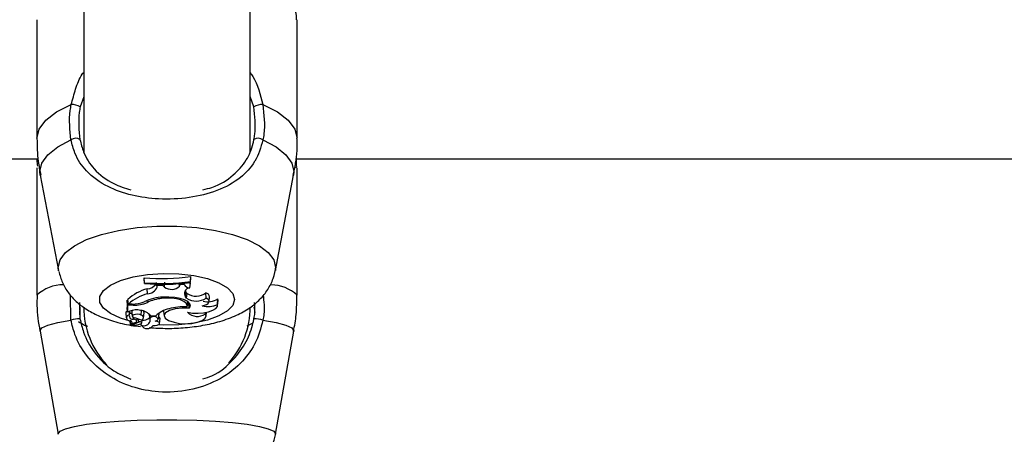
# Model space of a CAD drawing. Units: millimetres. Extents: x 0 to 42, y 0 to 29.8.
# Drawn here: x 15.9 to 16, y 7 to 7 of the extents above; entities that cross this region are included whole.
import ezdxf

# ---------------------------------------------------------------- set-up
doc = ezdxf.new("R2010")
doc.units = ezdxf.units.MM

msp = doc.modelspace()

# ---------------------------------------------------------------- linework, layer by layer
for p, q in [((15.92305559139167, 7.043522381088052), (15.92305559139167, 7.01491072108439)), ((15.9390556238166, 7.01496114661387), (15.9390556238166, 7.043657087585244)), ((15.91855544071113, 7.027659916183267), (15.91855544071113, 7.016271375915322)), ((15.94355553607856, 7.016271375915322), (15.94355553607856, 7.027659916183267)), ((15.92305559139167, 7.020253443023476), (15.92271775226509, 7.019287728568825)), ((15.93939322452461, 7.019287728568825), (15.9390556238166, 7.020285033485207)), ((15.84355563144599, 7.01427903105906), (15.9186744115821, 7.01427903105906)), ((15.94341486911689, 7.01427903105906), (16.01855558376228, 7.01427903105906)), ((15.9434878252021, 7.013677500983986), (15.94350618343269, 7.01427903105906)), ((15.91855544071113, 7.013428472778115), (15.91855544071113, 7.001209043762002)), ((15.91889184932624, 7.012722157737526), (15.92064541797554, 7.003556632301125)), ((15.94146555881416, 7.003556632301125), (15.94321912746345, 7.012722157737526)), ((15.943498077201, 7.013428115150247), (15.94347447376167, 7.013527297279152)), ((15.94355553607856, 7.001209043762002), (15.94355553607856, 7.013428472778115)), ((15.94149345378791, 7.003847502967629), (15.94146555881416, 7.003556632301125)), ((15.92885130863105, 7.002877020141396), (15.92885130863105, 7.002760791084084)), ((15.92889493923103, 7.002394341728005), (15.92885130863105, 7.002877020141396)), ((15.92889493923103, 7.002312325736794), (15.92885130863105, 7.002760791084084)), ((15.92889493923103, 7.002394341728005), (15.92889493923103, 7.002312325736794)), ((15.93010896663581, 7.001968049308571), (15.93006533603584, 7.00243010451487)), ((15.93011182765876, 7.002138399383339), (15.93010157565986, 7.002250694534097)), ((15.93065589885627, 7.002132677337442), (15.93066305141365, 7.002244853278909)), ((15.93081897716438, 7.001971744796548), (15.93085998515998, 7.002439641258035)), ((15.93225783328925, 7.002046727439675), (15.93223351459418, 7.002305888435159)), ((15.93231100063239, 7.002198242446695), (15.93230170230781, 7.002310418388162)), ((15.93324202518379, 7.001898192664894), (15.93331283550178, 7.00236632754496)), ((15.93330973606025, 7.002495669624123), (15.93335336666023, 7.002981089851174)), ((15.93330973606025, 7.002414845725808), (15.93335336666023, 7.002864860793862)), ((15.93330973606025, 7.002414845725808), (15.93330973606025, 7.002495669624123)), ((15.93335336666023, 7.002864860793862), (15.93335336666023, 7.002981089851174)), ((15.92918604831611, 7.001328491470131), (15.92916029910957, 7.001804017326149)), ((15.93010896663581, 7.001968049308571), (15.93011182765876, 7.002138399383339)), ((15.93065589885627, 7.002132677337442), (15.93011182765876, 7.002138399383339)), ((15.93081897716438, 7.001971744796548), (15.93065589885627, 7.002132677337442)), ((15.93225783328925, 7.002046727439675), (15.93231100063239, 7.002198242446695)), ((15.93269866924201, 7.002232336303506), (15.93231100063239, 7.002198242446695)), ((15.93280190448677, 7.001586818000588), (15.93287104587471, 7.001495384475502)), ((15.93282979946052, 7.001027845641884), (15.93287104587471, 7.001495384475502)), ((15.93298572521125, 7.001369857093606), (15.93287104587471, 7.001495384475502)), ((15.93294447879707, 7.000902318259987), (15.93298572521125, 7.001369857093606)), ((15.93482321720039, 7.000917100211892), (15.93480175952827, 7.001414322158609)), ((15.92183321933662, 6.99880268504313), (15.9217752836219, 7.001224302551064)), ((15.92265862445747, 7.000498794814858), (15.92269724826728, 6.998937033912453)), ((15.92731660823737, 7.000716947814737), (15.92723149280464, 7.000716947814737)), ((15.92723149280464, 7.000716947814737), (15.92723149280464, 7.000012778541359)), ((15.92727536182319, 7.0002382033079), (15.92723149280464, 7.000716947814737)), ((15.92736834506904, 7.000348471900734), (15.92730564098274, 7.000793837806496)), ((15.92770236949836, 7.000348471900734), (15.92736834506904, 7.000348471900734)), ((15.92781156520759, 7.0002382033079), (15.92781156520759, 7.000350021621498)), ((15.92917341213142, 7.000499629279886), (15.92915982227241, 7.000679277679238)), ((15.9305426500312, 7.00087799956492), (15.93053955058967, 7.00098397662333)), ((15.93294447879707, 7.000902318259987), (15.93282979946052, 7.001027845641884)), ((15.93301719646369, 7.000167631408487), (15.93305653552924, 7.000582002898964)), ((15.93317121486579, 7.000425123473916), (15.93304246883308, 7.000435256263528)), ((15.93317121486579, 7.000425123473916), (15.9331950567237, 7.000457667609964)), ((15.93320054035102, 6.999943041106972), (15.93317121486579, 7.000425123473916)), ((15.93510884265815, 7.00058832099131), (15.93515247325813, 7.001049780151162)), ((15.93591588954841, 7.000313781997475), (15.93593758563911, 7.000837229987892)), ((15.93592494945442, 7.000208400985512), (15.93596858005439, 7.000669860145363)), ((15.93596858005439, 7.000669860145363), (15.93593758563911, 7.000837229987892)), ((15.92268818836128, 6.999305748245034), (15.92271775226509, 7.000056289932045)), ((15.92709321002876, 6.99947645594767), (15.92713707904731, 6.999015115997109)), ((15.92727536182319, 6.999570154449257), (15.92725581149971, 6.999756359359536)), ((15.92781156520759, 7.0002382033079), (15.92727536182319, 7.0002382033079)), ((15.92727536182319, 7.0002382033079), (15.92727536182319, 6.999570154449257)), ((15.92750448207771, 6.999660872718606), (15.92727536182319, 6.999570154449257)), ((15.92748230914985, 6.999525689384255), (15.92749470691597, 6.99965705802134)), ((15.92767161350166, 6.999632739326271), (15.92771524410163, 6.99917128016642)), ((15.92859238605415, 6.999287151595864), (15.92862385730659, 6.999709629318033)), ((15.92880910854255, 6.999024533530984), (15.92885273914253, 6.999485992690834)), ((15.93073505382453, 6.999707006713662), (15.93073600749885, 6.999664210578713)), ((15.93073600749885, 6.999664210578713), (15.93077963809882, 6.999202870628151)), ((15.93474954585944, 6.999403261443886), (15.93475026111518, 6.999550365707193)), ((15.93481987934028, 6.999175929328713), (15.93485588054573, 6.999557518264565)), ((15.92745512943183, 6.999290131828102), (15.92746395091926, 6.999335431358132)), ((15.92751807193672, 6.998745583793435), (15.92755288104926, 6.998376869460854)), ((15.92802900295173, 6.998571895858559), (15.92757052402412, 6.998373293182168)), ((15.92834800701057, 6.998604439994607), (15.92769450168525, 6.998320841094766)), ((15.92784708957588, 6.998893880149636), (15.92785352687751, 6.999049686691079)), ((15.9281651399604, 6.998700522681984), (15.92818969707405, 6.998960398933206)), ((15.92834800701057, 6.998604439994607), (15.92832917194282, 6.998893641731057)), ((15.92855590801154, 6.998461388847146), (15.92857569675361, 6.998251818916115)), ((15.9285895250312, 6.998308443328652), (15.92857760410224, 6.998477720519815)), ((15.92863863925849, 6.998546027442727), (15.92866605739509, 6.998834037086281)), ((15.92863887767707, 6.998552703162941), (15.92866724948798, 6.998851084014687)), ((15.92935580234443, 6.999294900199684), (15.92939943294441, 6.998833441039834)), ((15.92943924884712, 6.998993300697122), (15.92941278438484, 6.999287151595864)), ((15.92950076084053, 6.999204777976785), (15.92998904209053, 6.999204777976785)), ((15.93024748783027, 6.998930954238686), (15.93029135684882, 6.999392413398538)), ((15.93035501460945, 6.998480223914895), (15.930398883628, 6.998941683074746)), ((15.93874973277961, 6.9982508652418), (15.93932169895088, 6.998524331352028)), ((15.91886252384101, 6.997728847762856), (15.92062038402473, 6.987847351333413)), ((15.92767781238471, 6.998419665595804), (15.92768782596504, 6.998314523002419)), ((15.92972702007209, 6.998251818916115), (15.9297291658393, 6.998272799751076)), ((15.94149059276496, 6.987847351333413), (15.94324845294868, 6.997728847762856)), ((15.94149345378791, 6.987878703376564), (15.94149059276496, 6.987847351333413))]:
    msp.add_line(p, q)
at = {"flags": 128}
for points in [[(15.91855544071113, 7.016271375915322), (15.91877120952522, 7.017154955169473), (15.91941064815437, 7.018008016845497), (15.92045206050788, 7.01880111624888), (15.92185944538032, 7.019506954452309)], [(15.94025153140937, 7.019506954452309), (15.94165891628181, 7.01880111624888), (15.94270032863532, 7.018008016845497), (15.94333976726448, 7.017154955169473), (15.94355553607856, 7.016271375915322)], [(15.91889184932624, 7.012722157737526), (15.91885942439948, 7.013062023422036), (15.91905278186714, 7.01388885905436), (15.91962689380561, 7.014689468642983), (15.9205636404029, 7.01543846060923), (15.92183321933662, 7.016111993095192)], [(15.94027775745307, 7.016111993095192), (15.94154733638679, 7.01543846060923), (15.94248408298408, 7.014689468642983), (15.94305819492256, 7.01388885905436), (15.94325179080879, 7.013062023422036), (15.94321912746345, 7.012722157737526)], [(15.92065090160285, 7.003529214164529), (15.92061752300178, 7.003847502967629), (15.92079538326179, 7.004580520889077), (15.92132252674018, 7.005288504859719), (15.92218107204353, 7.005947374603067), (15.92334193210517, 7.006534837981973), (15.92476529102241, 7.007030748626504), (15.92640298824226, 7.007418298026834), (15.92819899539863, 7.007684134742531), (15.93009251575385, 7.007819437286171), (15.93201869945442, 7.007819437286171), (15.93391198139106, 7.007684134742531), (15.93570822696601, 7.007418298026834), (15.93734568576728, 7.007030748626504), (15.9387692831031, 7.006534837981973), (15.93993014316474, 7.005947374603067), (15.94078868846809, 7.005288504859719), (15.94131583194648, 7.004580520889077), (15.94149345378791, 7.003847502967629), (15.94149345378791, 7.003847502967629)], [(15.9275216482154, 6.998708748122964), (15.92659586887275, 6.998986505767617), (15.92562598209297, 6.999428295394693), (15.92494887332832, 6.999943637153421), (15.92460078220283, 7.000504636070046), (15.92460078220283, 7.001081370612892), (15.92494887332832, 7.001642369529519), (15.92562598209297, 7.002157711288246), (15.92659586887275, 7.002599500915323), (15.92780608158027, 7.002943777343544), (15.92919177036201, 7.003172182342324), (15.93067759494697, 7.003272318145546), (15.93218392352973, 7.003238820335183), (15.93362945537483, 7.003073477050576), (15.93493622760688, 7.002785109779152), (15.93603390674507, 7.002389334937845), (15.9368628881446, 7.00190761019877), (15.93737906436836, 7.001365684768472), (15.937554302024, 7.00079300334147), (15.937554302024, 7.00079300334147)], [(15.93147868137275, 7.002261900207314), (15.93161267261421, 7.002264045974527), (15.93171900730048, 7.002272867461953)], [(15.933164300727, 7.002396487495218), (15.93318551998054, 7.002391361495766), (15.93331283550178, 7.00236632754496)], [(15.937554302024, 7.00079300334147), (15.93737906436836, 7.000220202705178), (15.9368628881446, 6.99967839648417), (15.93603390674507, 6.999196671745095), (15.93493622760688, 6.998800896903787), (15.93362945537483, 6.998512529632363), (15.93218392352973, 6.998347186347756), (15.93067759494697, 6.998313688537393), (15.9301809690467, 6.998332046767983)], [(15.93299025516426, 7.000069522163185), (15.93301171283638, 7.000254534980568), (15.93290895442878, 7.000435613891397), (15.93268889408027, 7.000600718757425), (15.93236583690559, 7.000738763114724), (15.93196147899543, 7.000840925475869), (15.93150228481208, 7.000900291702066), (15.93101853351508, 7.000912808677468), (15.9305426500312, 7.00087799956492)], [(15.93320054035102, 6.999943041106972), (15.93330306034004, 7.00015582968882), (15.93325704555427, 7.000371360084329), (15.93306607227241, 7.000574969550881), (15.93274301509773, 7.000752591392311), (15.93231028537666, 7.000891947051796), (15.93179768543159, 7.000983618995462), (15.93124026279365, 7.00102116992167), (15.93067640285407, 7.001001977226053)], [(15.93444222431098, 7.000172876617226), (15.93467229823982, 7.000235103866371), (15.9348618410102, 7.000314854881082), (15.93500155429756, 7.000408314964089), (15.9350854776374, 7.000511073371682), (15.93510908107673, 7.000618480941567), (15.93507164935981, 7.000725173255715), (15.9349748514167, 7.000826381942543), (15.93482321720039, 7.000917100211892)], [(15.92775982837593, 6.999752067825112), (15.92770689945137, 6.999713205596718), (15.92767161350166, 6.999632739326271)], [(15.93029135684882, 6.999392413398538), (15.9302915952674, 6.999396108886513), (15.93026823024665, 6.999454044601235)], [(15.93320054035102, 6.999943041106972), (15.93251389484321, 6.999963545104775), (15.93185180644905, 6.99989058901957), (15.93129915218269, 6.999733471175943), (15.93092578868782, 6.999512218734536), (15.93077963809882, 6.999254965087685), (15.93087905864631, 6.998994373580728), (15.93121165256416, 6.998763822814737), (15.93173498134529, 6.998592519065652)], [(15.93173498134529, 6.998592519065652), (15.93227070789253, 6.998490595123085), (15.93286222438728, 6.998455309173379), (15.93345397930061, 6.998489999076638), (15.93399042110359, 6.998591446182045), (15.93442172031318, 6.998750232955728), (15.93470686893379, 6.9989513390272), (15.93481987934028, 6.999176048538002), (15.93474954585944, 6.999403261443886)], [(15.93301505069648, 6.999550484916482), (15.93352097492133, 6.999483727714333), (15.93405503253852, 6.999470376273903), (15.93457931499397, 6.999511503478799), (15.93505686740791, 6.999604009887491), (15.93545311908637, 6.999741338989053), (15.93574065189277, 6.999913954040323), (15.93589872341072, 7.000109338065896), (15.93591588954841, 7.000313781997475)], [(15.91886252384101, 6.997728847762856), (15.91885942439948, 6.997765445014749), (15.91905278186714, 6.998046659728799), (15.91962689380561, 6.998318933746132), (15.9205636404029, 6.998573683997902), (15.92183321933662, 6.99880268504313)], [(15.92859238605415, 6.999287151595864), (15.92843884448921, 6.999339484473976), (15.92824214916145, 6.99936273028544), (15.92803782443916, 6.999352835914406), (15.92786306362068, 6.999311351081642), (15.92774862270271, 6.999245905181679), (15.92771572093879, 6.999168299934182), (15.92776984195625, 6.999092363616738), (15.92790144901191, 6.999031924506936)], [(15.92802900295173, 6.998571895858559), (15.9281012437812, 6.998610996505532), (15.92814749698555, 6.998655580779824), (15.9281651399604, 6.998703026077065), (15.92815345745002, 6.998750709792885), (15.92811268787299, 6.998796009322914), (15.92804545383369, 6.998836421272073), (15.92795533161079, 6.998869561454568), (15.92784708957588, 6.998893880149636)], [(15.92972654323493, 6.998272918960366), (15.92993778209602, 6.998279117843423), (15.93012827854072, 6.998314761420998), (15.93027132968818, 6.998374604484353), (15.93034666995918, 6.998450302383217), (15.9303440473548, 6.998531364700113), (15.93026346187507, 6.998606347343239), (15.93011659603035, 6.998664759895119), (15.92992371539985, 6.998698376914773)], [(15.94027775745307, 6.99880268504313), (15.94154733638679, 6.998573683997902), (15.94248408298408, 6.998318933746132), (15.94305819492256, 6.998046659728799), (15.94325179080879, 6.997765445014749), (15.94324845294868, 6.997728847762856)], [(15.92769450168525, 6.998320841094766), (15.92769068698799, 6.998318933746132), (15.9276883028022, 6.998316787978921), (15.92768782596504, 6.998314403793129), (15.92768901805793, 6.998312138816629), (15.92769187908088, 6.998309993049416), (15.9276961706153, 6.998308324119362), (15.92770141582404, 6.998307132026467), (15.92770737628852, 6.998306655189309)], [(15.92062038402473, 6.987847351333413), (15.92061752300178, 6.987878703376564), (15.92079538326179, 6.988127970001015), (15.92132252674018, 6.988368653556619), (15.92218107204353, 6.988592767020974), (15.92334193210517, 6.988792561790261), (15.92476529102241, 6.988961242934975), (15.92640298824226, 6.98909296919993), (15.92819899539863, 6.989183449050699), (15.93009251575385, 6.989229463836464), (15.93201869945442, 6.989229463836464), (15.93391198139106, 6.989183449050699), (15.93570822696601, 6.98909296919993), (15.93734568576728, 6.988961242934975), (15.9387692831031, 6.988792561790261), (15.93993014316474, 6.988592767020974), (15.94078868846809, 6.988368653556619), (15.94131583194648, 6.988127970001015), (15.94149345378791, 6.987878703376564), (15.94149345378791, 6.987878703376564)]]:
    msp.add_lwpolyline(points, dxfattribs=at)
for centre, radius, start, end in [((15.92192330284346, 7.017967145180737), 0.001541132819849355, 58.96931574054724, 92.37475371464663), ((15.94018780101088, 7.017966647700878), 0.001541624614553095, 87.63073080443931, 121.0251997404524), ((15.92229559064122, 7.015494799100567), 0.0007711780924802088, 58.61162730515638, 126.8387412063304), ((15.93981551233559, 7.015495121636718), 0.0007708443065388279, 53.15439153692793, 121.3937378413829), ((15.93060542039242, 7.024425706754895), 0.02161996306282998, 265.3462551152932, 277.3021751712028), ((15.93060551975575, 7.024091068892621), 0.02176405420383249, 265.4920975451899, 277.137532713508), ((15.93060525947661, 7.023769158884814), 0.02152488987392101, 265.4425996453508, 277.2179563877811), ((15.92902916919305, 7.003078745112405), 0.00128145463597385, 275.8732980361091, 319.8783463395417), ((15.92112983432029, 6.998336160632346), 0.003857584727722809, 90.23651359569413, 131.8635514109723), ((15.93029764880487, 6.997508241688571), 0.004443788097762663, 104.8293793202713, 132.3223665334552), ((15.93034366160688, 6.997005680686372), 0.004475126992965244, 104.9915859559619, 131.6713048649585), ((15.92916485215449, 7.002344769457168), 0.001016499003542536, 271.1948252039, 338.2470334757289), ((15.93149173735963, 7.002904754650455), 0.001150266781151328, 234.2059684197369, 311.7603073471915), ((15.93322185207293, 7.002474240278723), 0.0005764007354250048, 204.8143987510293, 272.0056709367628), ((15.93328490179495, 7.001345089335976), 0.0005547627386964635, 94.43270802151629, 214.8796629878199), ((15.93386234317257, 7.002674490081937), 0.001571790788987014, 236.1017858477386, 306.7033942211592), ((15.93472871422113, 7.000993071694382), 0.0004275366306009933, 7.622174321783643, 80.16266483567057), ((15.94102433553822, 6.998400496952743), 0.003780861192275154, 47.97326875089379, 89.30041061708711), ((15.92777364443977, 7.003426085903457), 0.003078439225813444, 268.6733152836766, 291.0229904723907), ((15.92791151704767, 7.003395373114593), 0.003158751582291688, 268.1866966889428, 293.5464069137095), ((15.93070511073496, 6.997064176737826), 0.003937905131856461, 90.41769797088247, 117.6440651082684), ((15.93087195263924, 6.997019657833111), 0.00387236892961971, 94.87827089054153, 116.016557108802), ((15.93387265952951, 7.002331727581926), 0.001704326987910525, 237.0024961815757, 303.8990939274058), ((15.93500400626325, 7.002322451774792), 0.001754267427534003, 254.2010921106396, 302.1526102482037), ((15.93105553607855, 7.000049004356285), 0.007999999999999221, 180, 223.8360713267952), ((15.92733556727271, 6.99946449040593), 0.0002426524425679871, 107.5870395479341, 177.1735162385931), ((15.92783826139044, 6.999893627023766), 0.0004961912767330741, 225.1804671284403, 252.8129366175171), ((15.92812693152904, 6.998151082969922), 0.001633067177030775, 76.18790866464579, 112.4051582890539), ((15.92836882011215, 6.998287550517711), 0.001456913183489232, 39.01833549585909, 84.17007557493032), ((15.92863388000024, 6.999493708727222), 0.0002189951172490942, 357.9808324145658, 54.91517106441355), ((15.93179702482129, 6.997372967624795), 0.002573777519598705, 102.368033373948, 134.6249230109569), ((15.93262862119173, 6.995097523545592), 0.004985132835084112, 85.83996712489449, 106.1050767980317), ((15.93396853194113, 7.000492824434493), 0.001340570867617213, 224.6632769425931, 305.6334809837319), ((15.93499690656583, 7.002148357055369), 0.002051876059932877, 254.3161359061186, 296.6073962084085), ((15.93105553607855, 7.000049004356285), 0.007999999999999511, 317.8177806523505, 0), ((15.92274550708125, 6.995781109940602), 0.003156292925131496, 90.87607017927398, 106.8003551393925), ((15.92744361723734, 6.999014756673275), 0.0002756156862707505, 87.60611555843356, 284.4407438836927), ((15.92774979231266, 6.999189620030791), 0.0003113339601377397, 161.1650925081937, 288.2110031719049), ((15.92751875101927, 6.998561832354796), 0.0001861265191930305, 281.0144028883875, 91.97086359500608), ((15.92747321321001, 6.996652582806193), 0.002417571680618745, 62.32144997155775, 79.79709232364279), ((15.92845711304988, 6.998374323935399), 0.0002546714128429361, 44.46142799137224, 115.3672595390886), ((15.92850146890762, 6.998588093053529), 0.0001418929676892851, 278.9252846353565, 345.5572458070237), ((15.92882038667912, 6.998936221457737), 0.0006688815140497028, 249.8093035662356, 339.7268469138534), ((15.92854494731714, 6.999039947434937), 0.0002517147809486069, 281.7485574951489, 79.13694284301354), ((15.92871916661286, 6.999873636766946), 0.001086535695711846, 266.9717031991761, 307.6262356133922), ((15.92965594364603, 6.998855190254486), 0.0002569652315806761, 147.4885983117952, 215.9155144097974), ((15.92978942250325, 6.998706517577228), 0.0004526214171968612, 21.34042894732569, 140.6834154219983), ((15.9297894280435, 6.999246750040122), 0.000564576105305193, 283.7599863932631, 318.3072724059508), ((15.93021389168339, 6.998916884178326), 0.0001866467380785435, 7.635205272129377, 74.67430605986355), ((15.93936543408196, 6.995780966734324), 0.003156440316443773, 73.19977711908834, 89.11899567516329), ((15.92756372951694, 6.998379854514527), 9.445443883020111e-06, 184.372208627762, 316.0002048685105), ((15.92763533587601, 7.001150891948789), 0.002845148953044889, 271.4509091927272, 288.189567268775), ((15.92916947862489, 6.998656981691368), 0.000676627786242913, 211.0048694442339, 325.4160594950773)]:
    msp.add_arc(centre, radius, start, end)
for points, knots in [([(15.943498077201, 7.02765896250895), (15.94349341446709, 7.027905005885393), (15.94348245483826, 7.028483324128045), (15.94284771890064, 7.030092676851796), (15.9417969212529, 7.032311340093392), (15.94042621991107, 7.034918790797254), (15.93980983114665, 7.036886918930318), (15.93952197055732, 7.037806057235513)], [0, 0, 0, 0, 0.1404275109249722, 0.3300710326455629, 0.5379880217235808, 0.7842351320737739, 1, 1, 1, 1]), ([(15.92185944538032, 7.019506954452309), (15.92199306363835, 7.020003314826308), (15.92226066318234, 7.020997384137598), (15.92265719077706, 7.022067740633117), (15.92301072389453, 7.022542348039564), (15.92305559139167, 7.022602581283365)], [0, 0, 0, 0, 0.4654472041720811, 0.9321589835348167, 1, 1, 1, 1]), ([(15.9390556238166, 7.022554301521096), (15.93913678124933, 7.02244345664219), (15.93978222200179, 7.021561913206931), (15.94003261911642, 7.020465502748256), (15.94025153140937, 7.019506954452309)], [0, 0, 0, 0, 0.1257395545961456, 1, 1, 1, 1]), ([(15.92183321933662, 7.016111993095192), (15.92173411301197, 7.017051182159205), (15.92161503318564, 7.018179651719801), (15.92182433822071, 7.019316301817573), (15.92185944538032, 7.019506954452309)], [0, 0, 0, 0, 0.8322679643358193, 1, 1, 1, 1]), ([(15.92271775226509, 7.019287728568825), (15.92268593610985, 7.019111580040484), (15.92249631236282, 7.018061737791081), (15.92260598070548, 7.017020037864091), (15.92269724826728, 7.016153120300088)], [0, 0, 0, 0, 0.1677857110838835, 0.9999999999999999, 0.9999999999999999, 0.9999999999999999, 0.9999999999999999]), ([(15.93941396694099, 7.016153120300088), (15.93944390950383, 7.016322609942257), (15.93962269591498, 7.017334629020701), (15.93949747437283, 7.018400426970506), (15.93939322452461, 7.019287728568825)], [0, 0, 0, 0, 0.16747672625868, 1, 1, 1, 1]), ([(15.94025153140937, 7.019506954452309), (15.94036716755612, 7.018546125981382), (15.94050608679663, 7.017391836728431), (15.94031053265041, 7.016295706353386), (15.94027775745307, 7.016111993095192)], [0, 0, 0, 0, 0.8323983511668699, 1, 1, 1, 1]), ([(15.91856926898872, 7.016263031265053), (15.91857935625873, 7.015522041042506), (15.91859561014417, 7.014328063864274), (15.91883785268176, 7.013161518569344), (15.91892975788032, 7.012718939086709)], [0, 0, 0, 0, 0.6206066883484902, 1, 1, 1, 1]), ([(15.94027775745307, 7.016111993095192), (15.94006606456263, 7.01538665855435), (15.93984906046723, 7.014643125951247), (15.93911379332416, 7.013451578019982), (15.93807440817949, 7.012325985173966), (15.93597161277406, 7.011176618245626), (15.93323404553297, 7.010480894018166), (15.93034134560513, 7.010351372133944), (15.92762787868067, 7.010738513357438), (15.92521447994027, 7.011590861278193), (15.92336951328044, 7.012902261999129), (15.92225058432212, 7.014512133131904), (15.92194631591268, 7.015678466828453), (15.92183321933662, 7.016111993095192)], [0, 0, 0, 0, 0.09288575204308992, 0.09521618111213812, 0.1905558833480052, 0.307104155006389, 0.418014468523867, 0.5301196074874323, 0.6302331382634704, 0.7334044895206309, 0.8522984865657867, 0.9450993434379831, 1, 1, 1, 1]), ([(15.92269724826728, 7.016153120300088), (15.92280169489454, 7.015742830998035), (15.92308177433035, 7.014642617431955), (15.92410707428255, 7.01313414136869), (15.92562065999164, 7.011942241653811), (15.92702179298561, 7.011487900451084), (15.92758363704597, 7.011305712959085)], [0, 0, 0, 0, 0.1602126002737569, 0.4296189917610207, 0.7712813965552334, 1, 1, 1, 1]), ([(15.9345173261634, 7.011326932212625), (15.9348095132279, 7.011396761701044), (15.93596917812378, 7.011673908831286), (15.93739321279049, 7.012601941044474), (15.93869011950387, 7.014017669426581), (15.9392339911029, 7.015308236183321), (15.93938871309767, 7.016034567880311), (15.93941396694099, 7.016153120300088)], [0, 0, 0, 0, 0.1123131885023382, 0.4457612190198926, 0.7216441496603105, 0.9545665434214087, 1, 1, 1, 1]), ([(15.94317954997932, 7.012690448066507), (15.94324128099852, 7.012970116017407), (15.94348393874403, 7.014069459513242), (15.94359863773937, 7.015284430963689), (15.94354617911985, 7.016201659640905), (15.94354170780097, 7.016279839774881)], [0, 0, 0, 0, 0.2378698205840267, 0.9350397114554484, 1, 1, 1, 1]), ([(15.91857022266303, 7.01427903105906), (15.91856874408349, 7.01424222290353), (15.91855932324404, 7.014007698000148), (15.91859447255563, 7.013774661549887), (15.91862410526191, 7.013578199645791)], [0, 0, 0, 0, 0.1569477483985588, 1, 1, 1, 1]), ([(15.94352811794197, 7.013549827834878), (15.94350909601226, 7.013630824270213), (15.94348301753684, 7.013741867869898), (15.94340780315608, 7.013892269485355), (15.9433874509803, 7.013932966491494)], [0, 0, 0, 0, 0.7294111102806993, 1, 1, 1, 1]), ([(15.92066759090339, 7.003475927612099), (15.92076736179616, 7.003109449816952), (15.92096856885977, 7.00237037733811), (15.92157045112211, 7.001398281704209), (15.92234070458083, 7.000549440726661), (15.92330246533444, 6.999818905968012), (15.92448888504748, 6.999182356144887), (15.92593083486405, 6.998664351876389), (15.92730814464938, 6.99832196271319), (15.92821649681857, 6.998217428674648), (15.92852157573615, 6.998182319900308)], [0, 0, 0, 0, 0.1102543506522271, 0.2223489589788079, 0.3365454491487133, 0.4589815338519466, 0.597025897618363, 0.7545056797621935, 0.9175483429974838, 0.9999999999999999, 0.9999999999999999, 0.9999999999999999, 0.9999999999999999]), ([(15.92934388141548, 6.998076223632607), (15.92992419623934, 6.998042488909922), (15.93108149519652, 6.997975213083461), (15.93283576881449, 6.998058660440906), (15.93454597152763, 6.998279426551493), (15.93620066548334, 6.998663808196383), (15.93770304363793, 6.999212951917999), (15.93897409359077, 6.99991778901077), (15.93998793194846, 7.000748318044655), (15.94075571726147, 7.001697425442102), (15.94130929578323, 7.00276724815381), (15.94145270174642, 7.003551458568036), (15.94152373294746, 7.003939890167031)], [0, 0, 0, 0, 0.107840833851166, 0.2150627201413647, 0.3233634106616204, 0.4347954582507721, 0.5528810062115744, 0.660657791466917, 0.7528171667281263, 0.8378037098323746, 0.9196616581496054, 1, 1, 1, 1]), ([(15.91858786563789, 7.001210951110634), (15.91857877029252, 7.000983193285916), (15.91853663426163, 6.999928059000614), (15.91864532272868, 6.998752151688767), (15.91885566803684, 6.997836389814258), (15.91888064365302, 6.99772765566996)], [0, 0, 0, 0, 0.1952304589719225, 0.9044446707865986, 0.9999999999999999, 0.9999999999999999, 0.9999999999999999, 0.9999999999999999]), ([(15.93941396694099, 6.998937033912453), (15.93944695629253, 6.999115321910367), (15.93954193330628, 6.999628616680869), (15.93949047018602, 7.000151037142569), (15.93945688228523, 7.000491999885354)], [0, 0, 0, 0, 0.3473403746915495, 0.9999999999999999, 0.9999999999999999, 0.9999999999999999, 0.9999999999999999]), ([(15.94029563884651, 7.001191877624306), (15.940362560543, 7.00058661156247), (15.94045128850768, 6.999784121061261), (15.94031199177685, 6.998996303404323), (15.94027775745307, 6.99880268504313)], [0, 0, 0, 0, 0.7542345497228653, 0.9999999999999999, 0.9999999999999999, 0.9999999999999999, 0.9999999999999999]), ([(15.94321578960334, 6.997719311019693), (15.94331490541048, 6.998254620867314), (15.94352825219494, 6.999406875366146), (15.94352490390592, 7.000579282401976), (15.9435231111518, 7.001207017204079)], [0, 0, 0, 0, 0.4645760534360713, 0.9999999999999999, 0.9999999999999999, 0.9999999999999999, 0.9999999999999999]), ([(15.92725581149971, 6.999756359359536), (15.92725581147249, 6.999756398415085), (15.92725581128933, 6.999756661261588), (15.92725582664152, 6.999758213414702), (15.92725523689874, 6.999763900300795), (15.9272526533465, 6.999788006359023), (15.9272449825504, 6.999871487220815), (15.92723736612152, 6.999951261540685), (15.92723149280464, 7.000012778541359)], [0, 0, 0, 0, 0.000584090168183576, 0.0039309665779907, 0.01716953712541774, 0.07054507593801689, 0.2832620913099494, 1, 1, 1, 1]), ([(15.92746395091926, 6.999335431358132), (15.92746395304081, 6.999335868557945), (15.92746396366984, 6.999338058939093), (15.92746334092176, 6.99934717478405), (15.92746264697313, 6.999383430387791), (15.92745744837426, 6.999482532991212), (15.92745286287975, 6.999574590936016), (15.92744964580451, 6.999639176627907)], [0, 0, 0, 0, 0.004274378111258306, 0.02141473295460724, 0.08942764072201675, 0.3611638195207821, 1, 1, 1, 1]), ([(15.92746395091926, 6.999335431358132), (15.92746394416889, 6.999335869388748), (15.92746391111727, 6.999338014102904), (15.92746580571564, 6.999346715130221), (15.92746733281886, 6.999381896366669), (15.92747522799188, 6.999442739078276), (15.9274797489495, 6.999497071291712), (15.92748207073127, 6.999524974128518)], [0, 0, 0, 0, 0.006721664708360035, 0.03291105449672201, 0.1378164213023094, 0.5572172349978218, 0.9999999999999999, 0.9999999999999999, 0.9999999999999999, 0.9999999999999999]), ([(15.93939322452461, 7.000056289932045), (15.93943430582901, 6.999890034936775), (15.93949190435342, 6.99965693517173), (15.93947876888507, 6.999410230616489), (15.93947500209724, 6.999339484473976)], [0, 0, 0, 0, 0.7132353618580178, 1, 1, 1, 1]), ([(15.94027775745307, 6.99880268504313), (15.94006614460863, 6.998015839080747), (15.93984922494526, 6.997209260625022), (15.93911362055898, 6.995821822765567), (15.93807454549956, 6.994440467719638), (15.93597154669585, 6.992921244976928), (15.93323407181373, 6.991963411047066), (15.93034134325423, 6.991782222486566), (15.92762787777278, 6.992320446114007), (15.9252144728774, 6.993477659229725), (15.92336951685856, 6.995167956744962), (15.92225058173449, 6.997081851591911), (15.92194631553885, 6.998336376317173), (15.92183321933662, 6.99880268504313)], [0, 0, 0, 0, 0.09288644126377818, 0.09521584393143474, 0.1905572345190773, 0.3071036823278895, 0.4180146287965387, 0.5301194691064594, 0.6302326254947211, 0.7334037616489048, 0.8522980878575546, 0.9450989772575488, 1, 1, 1, 1]), ([(15.92255944232856, 6.998655938407692), (15.92272598974446, 6.998552953133029), (15.92302416353958, 6.998368576149323), (15.9233034988395, 6.998266238872096), (15.92342680911933, 6.998221062919412)], [0, 0, 0, 0, 0.5585581919964904, 1, 1, 1, 1]), ([(15.92269724826728, 6.998937033912453), (15.92280169321719, 6.998496288502812), (15.92308176231622, 6.997314429830993), (15.92410708659014, 6.995523099869946), (15.92562065837758, 6.99398764826305), (15.92702179262649, 6.99337028007753), (15.92758363704597, 6.993122720023903)], [0, 0, 0, 0, 0.1602160151532271, 0.4296191922383781, 0.7712815356093119, 1, 1, 1, 1]), ([(15.92755431156074, 6.998379134437356), (15.92755383912488, 6.998385850171315), (15.92755147917833, 6.99841939710238), (15.92754182921689, 6.998539693013435), (15.9275334970107, 6.998653442602381), (15.92752713184272, 6.998740338584694)], [0, 0, 0, 0, 0.05579223852930752, 0.2786975170682107, 1, 1, 1, 1]), ([(15.9345173261634, 6.993151926299844), (15.93480951380359, 6.993247498113591), (15.93596921051114, 6.993626823938827), (15.93739326362006, 6.994851580497363), (15.93869007625702, 6.996588039520432), (15.93923398073253, 6.998040954352875), (15.93938871292823, 6.998811304253357), (15.93941396694099, 6.998937033912454)], [0, 0, 0, 0, 0.1123090463081274, 0.445756128313661, 0.7216531754653963, 0.9545707069765874, 0.9999999999999999, 0.9999999999999999, 0.9999999999999999, 0.9999999999999999]), ([(15.92769450168525, 6.998320841094766), (15.92769371879346, 6.998333319726828), (15.92769156125517, 6.998367709059834), (15.92768913402409, 6.998402066652326), (15.92768758754646, 6.998423957130227)], [0, 0, 0, 0, 0.3628634513096921, 1, 1, 1, 1]), ([(15.93563789348518, 6.983945512077126), (15.93572033051861, 6.98395299127565), (15.93627997992632, 6.984003766137985), (15.93721389914073, 6.984157340760707), (15.93825284638828, 6.984393437228964), (15.93919821967546, 6.984781423316566), (15.9399606340115, 6.98526491535892), (15.94063947064994, 6.985913778356256), (15.94117474613626, 6.986765582842161), (15.94145101659114, 6.987464263817262), (15.94148576262433, 6.987858091283155), (15.94148940067207, 6.987899326583658)], [0, 0, 0, 0, 0.03128281716347524, 0.2123731212476549, 0.4233769828931182, 0.548001585282864, 0.6498502871149808, 0.7566332340226214, 0.8693366674493292, 0.9863190299082354, 1, 1, 1, 1])]:
    msp.add_open_spline(points, degree=3, knots=knots)

doc.saveas('drawing.dxf')
